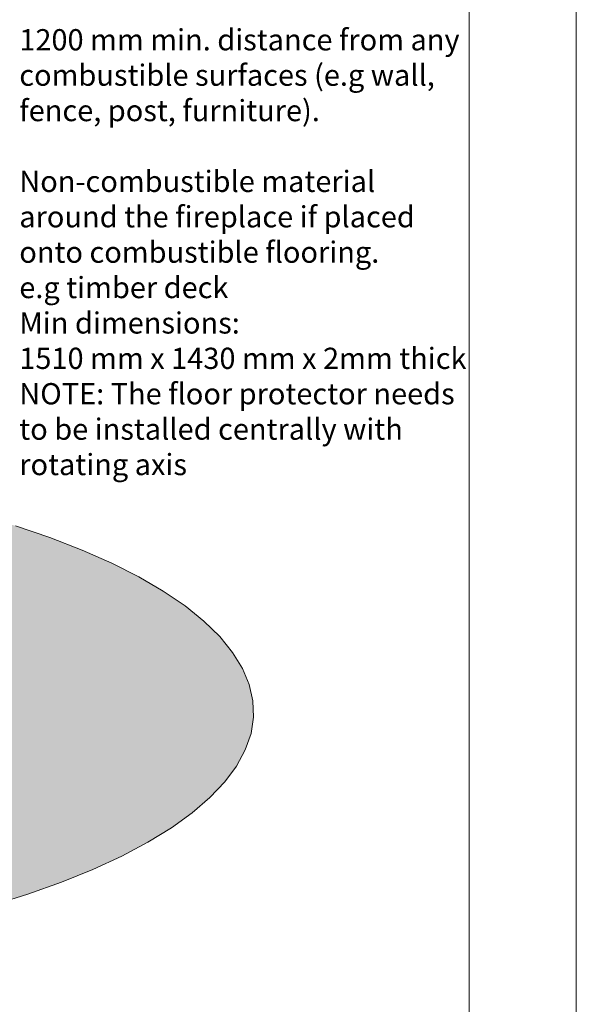
# Model space of a CAD drawing. Units: inches. Extents: x 3 to 12599, y 281 to 12157.
# Drawn here: x 11560 to 12599, y 2623 to 4461 of the extents above; entities that cross this region are included whole.
import ezdxf

# ---------------------------------------------------------------- set-up
doc = ezdxf.new("R2010")
doc.units = ezdxf.units.IN
doc.header["$LTSCALE"] = 5
doc.header["$MEASUREMENT"] = 0
for name, color, linetype, lineweight in [('01 TFD - SHEET', 7, 'Continuous', 0), ('01 TFD DETAILS', 7, 'Continuous', 5), ('01 TFD DIMENSIONS TEXT', 5, 'Continuous', 5), ('01 TFD HATCH', 7, 'Continuous', 0)]:
    doc.layers.add(name, color=color, linetype=linetype, lineweight=lineweight)
doc.styles.add('PDF Arial', font='Arial.ttf')

msp = doc.modelspace()

# ---------------------------------------------------------------- hatches: boundary and pattern name
at = {"layer": '01 TFD HATCH', "transparency": 33554646}
h = msp.add_hatch(color=253, dxfattribs=at)
h.dxf.hatch_style = 1
h.paths.add_polyline_path([(11483.6, 3537), (11411.4, 3556.2), (11335.6, 3573.9), (11256.6, 3589.9), (11174.7, 3604.4), (11090.2, 3617.1), (11003.5, 3628), (10914.8, 3637.1), (10824.5, 3644.4), (10733.1, 3649.7), (10732.4, 3649.8), (10989.8, 3561.3), (10989.8, 3559.8), (10990.2, 3559.7), (10989.8, 3558.4), (10989.8, 3239.8), (11010.5, 3223.2), (11027.4, 3202.5), (11036.3, 3181.3), (11037, 3159.8), (11029.6, 3138.5), (11014.1, 3117.6), (10989.8, 3096.8), (10989.8, 2925.8), (10987.4, 2925), (10986.6, 2924.6), (10986.6, 2924.8), (10702.1, 2835.3), (10638.5, 2857.2), (10638.5, 2684.2), (10673.9, 2685), (10765.9, 2689.2), (10857, 2695.2), (10946.7, 2703.2), (11034.7, 2712.9), (11120.7, 2724.5), (11204.3, 2737.8), (11285.2, 2752.8), (11363.1, 2769.5), (11437.6, 2787.7), (11508.5, 2807.5), (11575.5, 2828.6), (11638.3, 2851.1), (11696.7, 2874.9), (11750.5, 2899.8), (11799.4, 2925.8), (11843.2, 2952.7), (11881.8, 2980.5), (11915.1, 3009), (11942.8, 3038.2), (11964.9, 3067.9), (11981.3, 3097.9), (11991.9, 3128.3), (11996.7, 3158.8), (11995.6, 3189.3), (11988.7, 3219.8), (11976.1, 3250.1), (11957.6, 3280), (11933.5, 3309.5), (11903.8, 3338.5), (11868.7, 3366.7), (11828.2, 3394.2), (11782.5, 3420.8), (11731.8, 3446.4), (11676.4, 3471), (11616.4, 3494.3), (11552, 3516.3)])

# ---------------------------------------------------------------- linework, layer by layer
at = {"layer": '01 TFD - SHEET'}
for points in [[(8400.6, 280.5), (12599.2, 280.5), (12599.2, 6218.6), (8400.6, 6218.6)], [(8600.5, 480.5), (12399.3, 480.5), (12399.3, 6018.6), (8600.5, 6018.6)]]:
    msp.add_lwpolyline(points, close=True, dxfattribs=at)
at = {"layer": '01 TFD DETAILS'}
for p, q in [((11616.4, 3494.3), (11552, 3516.3)), ((11676.4, 3471), (11616.4, 3494.3)), ((11731.8, 3446.4), (11676.4, 3471)), ((11782.5, 3420.8), (11731.8, 3446.4)), ((11828.2, 3394.2), (11782.5, 3420.8)), ((11868.7, 3366.7), (11828.2, 3394.2)), ((11903.8, 3338.5), (11868.7, 3366.7)), ((11933.5, 3309.5), (11903.8, 3338.5)), ((11957.6, 3280), (11933.5, 3309.5)), ((11976.1, 3250.1), (11957.6, 3280)), ((11988.7, 3219.8), (11976.1, 3250.1)), ((11995.6, 3189.3), (11988.7, 3219.8)), ((11996.7, 3158.8), (11995.6, 3189.3)), ((11991.9, 3128.3), (11996.7, 3158.8)), ((11981.3, 3097.9), (11991.9, 3128.3)), ((11964.9, 3067.9), (11981.3, 3097.9)), ((11942.8, 3038.2), (11964.9, 3067.9)), ((11915.1, 3009), (11942.8, 3038.2)), ((11881.8, 2980.5), (11915.1, 3009)), ((11843.2, 2952.7), (11881.8, 2980.5)), ((11799.4, 2925.8), (11843.2, 2952.7)), ((11750.5, 2899.8), (11799.4, 2925.8)), ((11696.7, 2874.9), (11750.5, 2899.8)), ((11638.3, 2851.1), (11696.7, 2874.9)), ((11575.5, 2828.6), (11638.3, 2851.1)), ((11508.5, 2807.5), (11575.5, 2828.6))]:
    msp.add_line(p, q, dxfattribs=at)

# ---------------------------------------------------------------- texts
at = {"layer": '01 TFD DIMENSIONS TEXT', "insert": (11559.3, 3598.5), "char_height": 39.648, "width": 841.337, "attachment_point": 7, "style": 'PDF Arial'}
msp.add_mtext('1200 mm min. distance from any combustible surfaces (e.g wall, fence, post, furniture).\\P\\PNon-combustible material around the fireplace if placed onto combustible flooring.\\Pe.g timber deck\\PMin dimensions: \\P1510 mm x 1430 mm x 2mm thick\\PNOTE: The floor protector needs to be installed centrally with rotating axis', dxfattribs=at)

doc.saveas('drawing.dxf')
